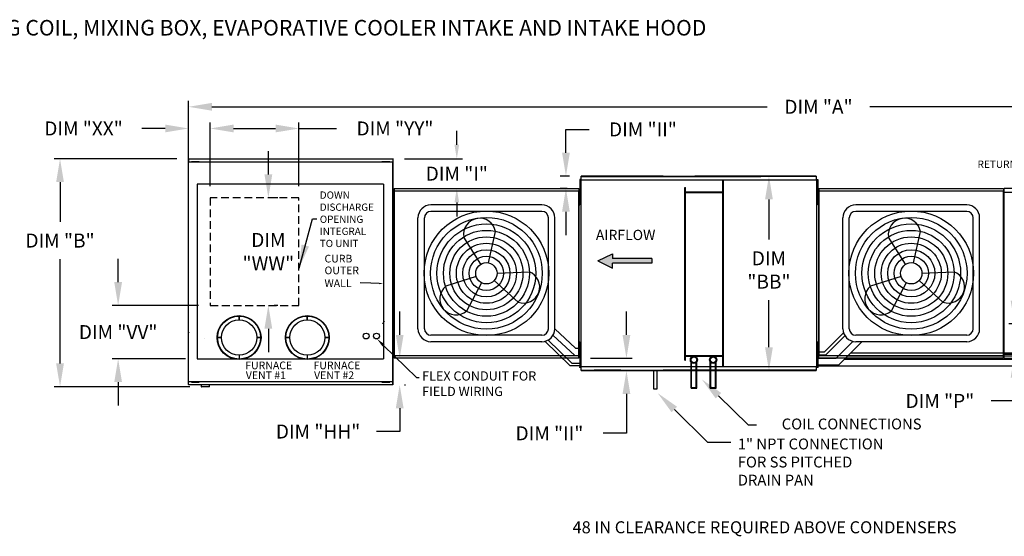
# Model space of a CAD drawing. Units: inches. Extents: x -1 to 321, y -219 to 0.
# Drawn here: x 66 to 193, y -66 to 0 of the extents above; entities that cross this region are included whole.
import ezdxf
from ezdxf import colors
from ezdxf.entities.mleader import LeaderData, LeaderLine
from ezdxf.math import Vec2, Vec3

# ---------------------------------------------------------------- set-up
doc = ezdxf.new("R2010")
doc.units = ezdxf.units.IN
doc.header["$LTSCALE"] = 4
doc.header["$MEASUREMENT"] = 0
doc.linetypes.add('HIDDEN', pattern=[0.375, 0.25, -0.125])
doc.styles.add('BOLD', font='ROMAND.SHX')
doc.dimstyles.new('MOD', dxfattribs={"dimscale": 1.5, "dimtxt": 1.2, "dimasz": 2, "dimexe": 0.5, "dimexo": 1, "dimgap": 1, "dimtad": 0, "dimtih": 1, "dimtoh": 1, "dimdec": 4, "dimlfac": 1.333333, "dimzin": 0, "dimdsep": 46, "dimtxsty": 'Standard', "dimcen": 0.09, "dimdle": 0.125, "dimadec": 0, "dimazin": 0, "dimtfac": 1, "dimtdec": 4, "dimtix": 1, "dimtofl": 0, "dimtmove": 0, "dimatfit": 3, "dimfxl": 1, "dimfrac": 2, "dimtolj": 1, "dimtzin": 0, "dimarcsym": 0})

# ---------------------------------------------------------------- blocks, each defined once
blk = doc.blocks.new('*D31')
at = {"color": 0, "lineweight": -2, "transparency": 16777216}
for p, q in [((90.93, -21.39), (90.93, -13.22)), ((102.34, -21.39), (102.34, -13.22)), ((93.93, -13.97), (99.34, -13.97)), ((102.34, -13.97), (107.18, -13.97))]:
    blk.add_line(p, q, dxfattribs=at)
at = {"color": 0, "transparency": 16777216}
for points in [[(93.93, -13.47), (93.93, -14.47), (90.93, -13.97)], [(99.34, -13.47), (99.34, -14.47), (102.34, -13.97)]]:
    blk.add_solid(points, dxfattribs=at)
at = {"layer": 'DEFPOINTS', "color": 0, "transparency": 16777216}
for p in [(102.34, -13.97), (90.93, -22.89), (102.34, -22.89)]:
    blk.add_point(p, dxfattribs=at)
at = {"color": 0, "transparency": 16777216, "insert": (114.68, -13.97), "char_height": 1.8, "attachment_point": 5}
blk.add_mtext('\\A1;DIM "YY"', dxfattribs=at)
blk = doc.blocks.new('*D30')
at = {"color": 0, "lineweight": -2, "transparency": 16777216}
for p, q in [((98.4, -19.89), (98.4, -16.89)), ((99.61, -22.89), (99.15, -22.89)), ((99.61, -36.73), (99.15, -36.73)), ((98.4, -39.73), (98.4, -42.73))]:
    blk.add_line(p, q, dxfattribs=at)
at = {"color": 0, "transparency": 16777216}
for points in [[(97.9, -19.89), (98.9, -19.89), (98.4, -22.89)], [(97.9, -39.73), (98.9, -39.73), (98.4, -36.73)]]:
    blk.add_solid(points, dxfattribs=at)
at = {"layer": 'DEFPOINTS', "color": 0, "transparency": 16777216}
for p in [(98.11, -22.89), (98.11, -36.73), (98.4, -36.73)]:
    blk.add_point(p, dxfattribs=at)
at = {"color": 0, "transparency": 16777216, "insert": (98.4, -29.81), "char_height": 1.8, "attachment_point": 5}
blk.add_mtext('\\A1;DIM\\P"WW"', dxfattribs=at)
blk = doc.blocks.new('*D9')
at = {"color": 0, "lineweight": -2, "transparency": 16777216}
for p, q in [((88.14, -20.11), (88.14, -10.43)), ((91.14, -11.18), (162.53, -11.18)), ((247.13, -11.18), (175.73, -11.18)), ((250.13, -20.17), (250.13, -10.43))]:
    blk.add_line(p, q, dxfattribs=at)
at = {"color": 0, "transparency": 16777216}
for points in [[(91.14, -10.68), (91.14, -11.68), (88.14, -11.18)], [(247.13, -10.68), (247.13, -11.68), (250.13, -11.18)]]:
    blk.add_solid(points, dxfattribs=at)
at = {"layer": 'DEFPOINTS', "color": 0, "transparency": 16777216}
for p in [(250.13, -11.18), (88.14, -21.61), (250.13, -21.67)]:
    blk.add_point(p, dxfattribs=at)
at = {"color": 0, "transparency": 16777216, "insert": (169.13, -11.18), "char_height": 1.8, "attachment_point": 5}
blk.add_mtext('\\A1;DIM "A"', dxfattribs=at)
blk = doc.blocks.new('*D13')
at = {"color": 0, "lineweight": -2, "transparency": 16777216}
for p, q in [((86.62, -17.87), (70.87, -17.87)), ((71.62, -20.87), (71.62, -25.99)), ((71.62, -44.19), (71.62, -30.79)), ((88.29, -47.19), (70.87, -47.19))]:
    blk.add_line(p, q, dxfattribs=at)
at = {"color": 0, "transparency": 16777216}
for points in [[(71.12, -20.87), (72.12, -20.87), (71.62, -17.87)], [(71.12, -44.19), (72.12, -44.19), (71.62, -47.19)]]:
    blk.add_solid(points, dxfattribs=at)
at = {"layer": 'DEFPOINTS', "color": 0, "transparency": 16777216}
for p in [(88.12, -17.87), (71.62, -47.19), (89.79, -47.19)]:
    blk.add_point(p, dxfattribs=at)
at = {"color": 0, "transparency": 16777216, "insert": (71.62, -28.39), "char_height": 1.8, "attachment_point": 5}
blk.add_mtext('\\A1;DIM "B"', dxfattribs=at)
blk = doc.blocks.new('*D29')
at = {"color": 0, "lineweight": -2, "transparency": 16777216}
for p, q in [((79.09, -33.73), (79.09, -30.73)), ((89.43, -36.73), (78.34, -36.73)), ((87.77, -43.59), (78.34, -43.59)), ((79.09, -46.59), (79.09, -49.59))]:
    blk.add_line(p, q, dxfattribs=at)
at = {"color": 0, "transparency": 16777216}
for points in [[(78.59, -33.73), (79.59, -33.73), (79.09, -36.73)], [(78.59, -46.59), (79.59, -46.59), (79.09, -43.59)]]:
    blk.add_solid(points, dxfattribs=at)
at = {"layer": 'DEFPOINTS', "color": 0, "transparency": 16777216}
for p in [(90.93, -36.73), (79.09, -43.59), (89.27, -43.59)]:
    blk.add_point(p, dxfattribs=at)
at = {"color": 0, "transparency": 16777216, "insert": (79.09, -40.16), "char_height": 1.8, "attachment_point": 5}
blk.add_mtext('\\A1;DIM "VV"', dxfattribs=at)
blk = doc.blocks.new('*D28')
at = {"color": 0, "lineweight": -2, "transparency": 16777216}
for p, q in [((88.14, -20.11), (88.14, -13.22)), ((90.93, -21.39), (90.93, -13.22)), ((85.14, -13.97), (82.14, -13.97)), ((93.93, -13.97), (96.93, -13.97))]:
    blk.add_line(p, q, dxfattribs=at)
at = {"color": 0, "transparency": 16777216}
for points in [[(85.14, -13.47), (85.14, -14.47), (88.14, -13.97)], [(93.93, -13.47), (93.93, -14.47), (90.93, -13.97)]]:
    blk.add_solid(points, dxfattribs=at)
at = {"layer": 'DEFPOINTS', "color": 0, "transparency": 16777216}
for p in [(90.93, -13.97), (88.14, -21.61), (90.93, -22.89)]:
    blk.add_point(p, dxfattribs=at)
at = {"color": 0, "transparency": 16777216, "insert": (74.64, -13.97), "char_height": 1.8, "attachment_point": 5}
blk.add_mtext('\\A1;DIM "XX"', dxfattribs=at)
blk = doc.blocks.new('*D1')
at = {"color": 0, "lineweight": -2, "transparency": 16777216}
for p, q in [((194.34, -36.11), (194.34, -33.11)), ((200.31, -39.11), (193.59, -39.11)), ((223.87, -43.02), (193.59, -43.02)), ((194.34, -46.02), (194.34, -49.02)), ((194.34, -49.02), (191.34, -49.02))]:
    blk.add_line(p, q, dxfattribs=at)
at = {"color": 0, "transparency": 16777216}
for points in [[(193.84, -36.11), (194.84, -36.11), (194.34, -39.11)], [(193.84, -46.02), (194.84, -46.02), (194.34, -43.02)]]:
    blk.add_solid(points, dxfattribs=at)
at = {"layer": 'DEFPOINTS', "color": 0, "transparency": 16777216}
for p in [(201.81, -39.11), (194.34, -43.02), (225.37, -43.02)]:
    blk.add_point(p, dxfattribs=at)
at = {"color": 0, "transparency": 16777216, "insert": (184.74, -49.02), "char_height": 1.8, "attachment_point": 5}
blk.add_mtext('\\A1;DIM "P"', dxfattribs=at)
blk = doc.blocks.new('*D8')
at = {"color": 0, "lineweight": -2, "transparency": 16777216}
for p, q in [((167.35, -20.09), (162.01, -20.09)), ((162.76, -23.09), (162.76, -28.27)), ((162.76, -42.11), (162.76, -36.07)), ((167.35, -45.11), (162.01, -45.11))]:
    blk.add_line(p, q, dxfattribs=at)
at = {"color": 0, "transparency": 16777216}
for points in [[(162.26, -23.09), (163.26, -23.09), (162.76, -20.09)], [(162.26, -42.11), (163.26, -42.11), (162.76, -45.11)]]:
    blk.add_solid(points, dxfattribs=at)
at = {"layer": 'DEFPOINTS', "color": 0, "transparency": 16777216}
for p in [(168.85, -20.09), (162.76, -45.11), (168.85, -45.11)]:
    blk.add_point(p, dxfattribs=at)
at = {"color": 0, "transparency": 16777216, "insert": (162.76, -32.17), "char_height": 1.8, "attachment_point": 5}
blk.add_mtext('\\A1;DIM\\P"BB"', dxfattribs=at)
blk = doc.blocks.new('*D40')
at = {"color": 0, "lineweight": -2, "transparency": 16777216}
for p, q in [((115.29, -40.52), (115.29, -37.52)), ((116.06, -43.52), (116.04, -43.52)), ((115.9, -46.95), (116.04, -46.95)), ((115.29, -49.95), (115.29, -52.95)), ((115.29, -52.95), (112.29, -52.95))]:
    blk.add_line(p, q, dxfattribs=at)
at = {"color": 0, "transparency": 16777216}
for points in [[(114.79, -40.52), (115.79, -40.52), (115.29, -43.52)], [(114.79, -49.95), (115.79, -49.95), (115.29, -46.95)]]:
    blk.add_solid(points, dxfattribs=at)
at = {"layer": 'DEFPOINTS', "color": 0, "transparency": 16777216}
for p in [(114.56, -43.52), (115.29, -43.52), (114.4, -46.95)]:
    blk.add_point(p, dxfattribs=at)
at = {"color": 0, "transparency": 16777216, "insert": (104.79, -52.95), "char_height": 1.8, "attachment_point": 5}
blk.add_mtext('\\A1;DIM "HH"', dxfattribs=at)
blk = doc.blocks.new('*D41')
at = {"color": 0, "lineweight": -2, "transparency": 16777216}
for p, q in [((122.63, -16.07), (122.63, -14.27)), ((115.89, -17.87), (123.38, -17.87)), ((116.06, -21.68), (123.38, -21.68)), ((122.63, -23.48), (122.63, -25.28))]:
    blk.add_line(p, q, dxfattribs=at)
at = {"color": 0, "transparency": 16777216}
for points in [[(122.33, -16.07), (122.93, -16.07), (122.63, -17.87)], [(122.33, -23.48), (122.93, -23.48), (122.63, -21.68)]]:
    blk.add_solid(points, dxfattribs=at)
at = {"layer": 'DEFPOINTS', "color": 0, "transparency": 16777216}
for p in [(114.39, -17.87), (114.56, -21.68), (122.63, -21.68)]:
    blk.add_point(p, dxfattribs=at)
at = {"color": 0, "transparency": 16777216, "insert": (122.63, -19.78), "char_height": 1.8, "attachment_point": 5}
blk.add_mtext('\\A1;DIM "I"', dxfattribs=at)
blk = doc.blocks.new('*D42')
at = {"color": 0, "lineweight": -2, "transparency": 16777216}
for p, q in [((136.66, -17.09), (136.66, -14.09)), ((136.66, -14.09), (139.66, -14.09)), ((137.14, -20.09), (135.91, -20.09)), ((136.81, -21.68), (135.91, -21.68)), ((136.66, -24.68), (136.66, -27.68))]:
    blk.add_line(p, q, dxfattribs=at)
at = {"color": 0, "transparency": 16777216}
for points in [[(136.16, -17.09), (137.16, -17.09), (136.66, -20.09)], [(136.16, -24.68), (137.16, -24.68), (136.66, -21.68)]]:
    blk.add_solid(points, dxfattribs=at)
at = {"layer": 'DEFPOINTS', "color": 0, "transparency": 16777216}
for p in [(138.64, -20.09), (136.66, -21.68), (138.31, -21.68)]:
    blk.add_point(p, dxfattribs=at)
at = {"color": 0, "transparency": 16777216, "insert": (146.56, -14.09), "char_height": 1.8, "attachment_point": 5}
blk.add_mtext('\\A1;DIM "II"', dxfattribs=at)
blk = doc.blocks.new('*D43')
at = {"color": 0, "lineweight": -2, "transparency": 16777216}
for p, q in [((144.44, -40.52), (144.44, -37.52)), ((139.81, -43.52), (145.19, -43.52)), ((140.14, -45.11), (145.19, -45.11)), ((144.44, -48.11), (144.44, -53.18)), ((144.44, -53.18), (141.44, -53.18))]:
    blk.add_line(p, q, dxfattribs=at)
at = {"color": 0, "transparency": 16777216}
for points in [[(143.94, -40.52), (144.94, -40.52), (144.44, -43.52)], [(143.94, -48.11), (144.94, -48.11), (144.44, -45.11)]]:
    blk.add_solid(points, dxfattribs=at)
at = {"layer": 'DEFPOINTS', "color": 0, "transparency": 16777216}
for p in [(138.31, -43.52), (144.44, -43.52), (138.64, -45.11)]:
    blk.add_point(p, dxfattribs=at)
at = {"color": 0, "transparency": 16777216, "insert": (134.54, -53.18), "char_height": 1.8, "attachment_point": 5}
blk.add_mtext('\\A1;DIM "II"', dxfattribs=at)

msp = doc.modelspace()

# ---------------------------------------------------------------- hatches: boundary and pattern name
at = {"linetype": 'Continuous'}
msp.add_hatch(color=7, dxfattribs=at).paths.add_polyline_path([(142.640536, -30.691143), (142.640536, -30.077549), (140.778057, -30.997939), (142.640536, -31.91833), (142.640536, -31.304736), (147.723613, -31.304736), (147.723613, -30.691143)])

# ---------------------------------------------------------------- linework, layer by layer
at = {"color": 7, "linetype": 'Continuous'}
for p, q in [((88.120324, -17.873791), (114.393878, -17.873791)), ((88.120324, -17.914687), (88.120324, -17.873791)), ((114.393878, -17.914687), (88.120324, -17.914687)), ((88.120324, -17.914687), (88.120324, -18.266053)), ((88.120324, -18.266053), (114.397221, -18.266053)), ((88.120324, -46.910894), (88.120324, -18.266053)), ((114.397221, -18.310855), (88.120324, -18.310855)), ((88.510199, -18.208985), (88.67904, -18.208985)), ((88.510199, -18.244442), (88.510199, -18.208985)), ((88.510199, -18.244442), (88.67904, -18.244442)), ((88.67904, -18.208985), (89.354404, -18.208985)), ((88.67904, -18.244442), (88.67904, -18.208985)), ((88.67904, -18.244442), (89.354404, -18.244442)), ((88.847881, -18.266053), (88.847881, -18.244442)), ((89.197916, -18.266053), (89.197916, -18.244442)), ((89.354404, -18.208985), (89.523245, -18.208985)), ((89.354404, -18.244442), (89.354404, -18.208985)), ((89.354404, -18.244442), (89.523245, -18.244442)), ((89.523245, -18.244442), (89.523245, -18.208985)), ((112.997578, -18.208985), (113.166419, -18.208985)), ((112.997578, -18.244442), (112.997578, -18.208985)), ((112.997578, -18.244442), (113.166419, -18.244442)), ((113.166419, -18.208985), (113.841783, -18.208985)), ((113.166419, -18.244442), (113.166419, -18.208985)), ((113.166419, -18.244442), (113.841783, -18.244442)), ((113.33526, -18.266053), (113.33526, -18.244442)), ((113.685295, -18.266053), (113.685295, -18.244442)), ((113.841783, -18.244442), (113.841783, -18.208985)), ((113.841783, -18.208985), (114.010624, -18.208985)), ((113.841783, -18.244442), (114.010624, -18.244442)), ((114.010624, -18.244442), (114.010624, -18.208985)), ((114.393878, -17.832894), (114.393878, -17.873791)), ((114.393878, -17.873791), (114.393878, -18.225156)), ((114.396552, -18.249229), (114.396552, -18.225156)), ((114.396552, -18.269958), (114.396552, -18.249229)), ((114.396552, -18.249229), (114.397221, -18.249229)), ((114.397221, -46.951791), (114.397221, -18.249229)), ((114.442023, -18.249229), (114.397221, -18.249229)), ((114.442023, -46.951791), (114.442023, -18.249229)), ((149.179333, -20.088847), (138.638506, -20.088847)), ((149.179333, -20.088847), (138.638506, -20.088847)), ((149.179333, -20.088847), (138.638506, -20.088847)), ((138.638506, -20.088847), (149.179333, -20.088847)), ((138.638506, -20.140258), (138.638506, -20.088847)), ((138.638506, -20.129903), (149.179333, -20.129903)), ((138.638506, -20.58196), (138.638506, -20.140258)), ((140.30385, -20.088847), (143.733206, -20.088847)), ((143.733206, -20.129903), (140.30385, -20.129903)), ((161.737674, -20.088847), (153.23665, -20.088847)), ((153.23665, -20.088847), (168.849146, -20.088847)), ((153.23665, -20.088847), (168.849146, -20.088847)), ((168.849146, -20.088847), (153.23665, -20.088847)), ((168.849146, -20.088847), (153.23665, -20.088847)), ((153.23665, -20.129903), (161.737674, -20.129903)), ((168.849146, -20.129903), (153.23665, -20.129903)), ((168.849146, -20.088847), (168.849146, -20.140258)), ((168.849146, -20.140258), (168.849146, -20.58196)), ((138.452562, -20.530964), (138.452562, -20.866603)), ((138.523046, -20.530964), (138.452562, -20.530964)), ((138.523046, -20.866603), (138.452562, -20.866603)), ((138.452562, -20.866603), (138.452562, -22.209156)), ((138.523046, -20.530964), (138.523046, -20.866603)), ((138.523046, -20.866603), (138.523046, -22.209156)), ((138.577983, -21.202241), (138.523046, -21.202241)), ((138.577983, -20.612221), (138.577983, -44.588799)), ((138.634303, -20.612221), (138.577983, -20.612221)), ((138.635143, -20.612221), (138.634303, -20.612221)), ((138.635143, -20.58196), (149.179333, -20.58196)), ((138.635143, -20.58196), (138.635143, -20.612221)), ((138.635143, -20.63828), (138.635143, -20.612221)), ((149.179333, -20.58196), (168.852509, -20.58196)), ((156.836227, -44.529395), (156.836227, -20.58196)), ((156.911987, -44.529395), (156.911987, -20.58196)), ((168.852509, -20.612221), (168.852509, -20.58196)), ((168.852509, -20.63828), (168.852509, -20.612221)), ((168.853349, -20.612221), (168.852509, -20.612221)), ((168.909669, -20.612221), (168.853349, -20.612221)), ((168.909669, -44.588799), (168.909669, -20.612221)), ((168.909669, -21.454785), (168.909669, -21.190971)), ((168.909669, -21.202241), (168.964606, -21.202241)), ((168.909669, -22.510042), (168.909669, -21.454785)), ((168.964606, -20.530964), (168.964606, -20.866603)), ((168.964606, -20.530964), (169.03509, -20.530964)), ((168.964606, -20.866603), (169.03509, -20.866603)), ((168.964606, -20.866603), (168.964606, -22.209156)), ((169.03509, -20.530964), (169.03509, -20.866603)), ((169.03509, -20.866603), (169.03509, -22.209156)), ((114.506458, -21.928697), (114.435974, -21.928697)), ((114.435974, -21.928697), (114.435974, -22.264335)), ((114.506458, -22.264335), (114.435974, -22.264335)), ((114.435974, -22.264335), (114.435974, -23.606888)), ((114.442023, -22.009953), (114.442023, -43.191066)), ((114.506458, -21.928697), (114.506458, -22.264335)), ((114.506458, -22.264335), (114.506458, -23.606888)), ((114.561395, -22.599973), (114.506458, -22.599973)), ((114.560494, -22.009953), (114.525143, -22.009953)), ((114.560494, -22.009953), (114.560494, -43.191066)), ((114.560494, -22.009953), (114.561022, -22.009953)), ((114.561022, -21.990959), (138.308519, -21.990959)), ((114.561022, -21.990959), (114.561022, -22.009953)), ((114.561022, -22.02631), (114.561022, -22.009953)), ((138.308519, -22.02631), (114.561022, -22.02631)), ((114.563133, -21.68144), (138.306409, -21.68144)), ((114.563133, -21.713711), (114.563133, -21.68144)), ((138.306409, -21.713711), (114.563133, -21.713711)), ((114.563133, -21.713711), (114.563133, -21.990959)), ((138.306409, -21.68144), (138.306409, -21.713711)), ((138.306409, -21.713711), (138.306409, -21.990959)), ((138.308519, -22.009953), (138.308519, -21.990959)), ((138.308519, -22.009953), (138.309047, -22.009953)), ((138.308519, -22.02631), (138.308519, -22.009953)), ((138.309047, -43.191066), (138.309047, -22.009953)), ((138.344398, -22.009953), (138.309047, -22.009953)), ((138.344398, -43.191066), (138.344398, -22.009953)), ((138.378166, -22.718599), (138.344398, -22.718599)), ((138.378166, -22.190971), (138.433567, -22.190971)), ((138.378166, -22.454785), (138.378166, -22.190971)), ((138.378166, -23.510042), (138.378166, -22.454785)), ((138.378166, -22.454785), (138.433567, -22.454785)), ((138.433567, -22.454785), (138.433567, -22.190971)), ((138.433567, -23.510042), (138.433567, -22.454785)), ((138.452562, -22.209156), (138.452562, -22.544794)), ((138.523046, -22.209156), (138.452562, -22.209156)), ((138.523046, -22.544794), (138.452562, -22.544794)), ((138.523046, -21.873517), (138.577983, -21.873517)), ((138.523046, -22.209156), (138.523046, -22.544794)), ((151.938244, -43.791303), (151.938244, -21.543986)), ((151.938244, -21.543986), (152.014005, -21.543986)), ((152.014005, -43.791303), (152.014005, -21.543986)), ((156.836227, -22.175321), (152.014005, -22.175321)), ((156.836227, -22.251082), (152.014005, -22.251082)), ((168.964606, -21.873517), (168.909669, -21.873517)), ((168.909669, -22.773856), (168.909669, -22.510042)), ((168.964606, -22.209156), (168.964606, -22.544794)), ((168.964606, -22.209156), (169.03509, -22.209156)), ((168.964606, -22.544794), (169.03509, -22.544794)), ((169.083553, -22.190971), (169.028152, -22.190971)), ((169.028152, -22.454785), (169.028152, -22.190971)), ((169.083553, -22.454785), (169.028152, -22.454785)), ((169.028152, -23.510042), (169.028152, -22.454785)), ((169.03509, -22.209156), (169.03509, -22.544794)), ((169.083553, -22.454785), (169.083553, -22.190971)), ((169.083553, -23.510042), (169.083553, -22.454785)), ((169.083553, -22.718599), (169.117321, -22.718599)), ((169.183101, -22.009953), (169.147749, -22.009953)), ((169.183101, -22.009953), (169.183101, -43.191066)), ((169.183101, -22.009953), (169.183628, -22.009953)), ((169.183628, -21.990959), (192.931126, -21.990959)), ((169.183628, -21.990959), (169.183628, -22.009953)), ((169.183628, -22.02631), (169.183628, -22.009953)), ((192.931126, -22.02631), (169.183628, -22.02631)), ((169.185739, -21.68144), (192.929015, -21.68144)), ((169.185739, -21.713711), (169.185739, -21.68144)), ((192.929015, -21.713711), (169.185739, -21.713711)), ((169.185739, -21.713711), (169.185739, -21.990959)), ((192.929015, -21.68144), (192.929015, -21.713711)), ((192.929015, -21.713711), (192.929015, -21.990959)), ((192.931126, -22.009953), (192.931126, -21.990959)), ((192.931126, -22.02631), (192.931126, -22.009953)), ((192.931126, -22.009953), (192.931653, -22.009953)), ((192.931653, -43.191066), (192.931653, -22.009953)), ((192.967004, -22.009953), (192.931653, -22.009953)), ((192.958507, -22.179086), (192.958507, -43.023175)), ((193.011924, -22.179086), (192.958507, -22.179086)), ((192.967004, -43.191066), (192.967004, -22.009953)), ((193.011924, -22.179086), (193.012722, -22.179086)), ((193.012722, -22.150384), (225.313817, -22.150384)), ((193.012722, -22.150384), (193.012722, -22.179086)), ((193.012722, -22.203801), (193.012722, -22.179086)), ((225.313817, -21.682682), (193.015911, -21.682682)), ((193.015911, -22.150384), (193.015911, -21.731444)), ((114.506458, -23.606888), (114.435974, -23.606888)), ((114.435974, -23.606888), (114.435974, -23.942526)), ((114.506458, -23.942526), (114.435974, -23.942526)), ((114.506458, -23.27125), (114.561395, -23.27125)), ((114.506458, -23.606888), (114.506458, -23.942526)), ((138.344398, -23.246227), (138.378166, -23.246227)), ((138.378166, -23.773856), (138.378166, -23.510042)), ((138.378166, -23.510042), (138.433567, -23.510042)), ((138.378166, -23.773856), (138.433567, -23.773856)), ((138.433567, -23.773856), (138.433567, -23.510042)), ((169.028152, -23.773856), (169.028152, -23.510042)), ((169.083553, -23.510042), (169.028152, -23.510042)), ((169.083553, -23.773856), (169.028152, -23.773856)), ((169.117321, -23.246227), (169.083553, -23.246227)), ((169.083553, -23.773856), (169.083553, -23.510042)), ((94.639788, -38.099708), (94.639788, -38.594555)), ((94.639788, -38.594555), (94.639788, -38.099708)), ((103.413247, -38.594555), (103.413247, -38.099708)), ((103.413247, -38.099708), (103.413247, -38.594555)), ((88.031502, -39.784205), (88.076304, -39.784205)), ((88.076972, -39.784205), (88.076304, -39.784205)), ((88.076972, -39.763476), (88.076972, -39.784205)), ((88.076972, -39.784205), (88.076972, -39.808278)), ((88.202594, -40.20054), (88.202594, -40.159643)), ((90.215884, -41.018167), (90.215884, -41.018167)), ((91.875334, -40.864162), (92.370181, -40.864162)), ((92.370181, -40.864162), (91.875334, -40.864162)), ((97.404243, -40.864162), (96.909396, -40.864162)), ((96.909396, -40.864162), (97.404243, -40.864162)), ((101.14364, -40.864162), (100.648793, -40.864162)), ((100.648793, -40.864162), (101.14364, -40.864162)), ((105.682855, -40.864162), (106.177702, -40.864162)), ((106.177702, -40.864162), (105.682855, -40.864162)), ((114.506458, -41.258493), (114.435974, -41.258493)), ((114.435974, -41.258493), (114.435974, -41.594132)), ((114.506458, -41.594132), (114.435974, -41.594132)), ((114.435974, -41.594132), (114.435974, -42.936685)), ((114.506458, -41.594132), (114.506458, -42.936685)), ((138.378166, -41.428405), (138.433567, -41.428405)), ((138.378166, -41.69222), (138.378166, -41.428405)), ((138.378166, -41.69222), (138.433567, -41.69222)), ((138.378166, -42.747476), (138.378166, -41.69222)), ((138.433567, -41.69222), (138.433567, -41.428405)), ((138.433567, -42.747476), (138.433567, -41.69222)), ((169.083553, -41.428405), (169.028152, -41.428405)), ((169.028152, -41.69222), (169.028152, -41.428405)), ((169.083553, -41.69222), (169.028152, -41.69222)), ((169.028152, -42.747476), (169.028152, -41.69222)), ((169.083553, -41.69222), (169.083553, -41.428405)), ((169.083553, -42.747476), (169.083553, -41.69222)), ((101.083476, -42.524065), (101.083476, -42.524065)), ((114.506458, -42.936685), (114.435974, -42.936685)), ((114.435974, -42.936685), (114.435974, -43.272323)), ((114.561395, -41.92977), (114.506458, -41.92977)), ((114.506458, -42.601047), (114.561395, -42.601047)), ((114.506458, -42.936685), (114.506458, -43.272323)), ((138.378166, -41.956034), (138.344398, -41.956034)), ((138.344398, -42.483662), (138.378166, -42.483662)), ((138.378166, -43.01129), (138.378166, -42.747476)), ((138.378166, -42.747476), (138.433567, -42.747476)), ((138.378166, -43.01129), (138.433567, -43.01129)), ((138.433567, -43.01129), (138.433567, -42.747476)), ((138.523046, -42.656226), (138.452562, -42.656226)), ((138.452562, -42.656226), (138.452562, -42.991864)), ((138.452562, -42.991864), (138.452562, -44.334417)), ((138.523046, -42.991864), (138.452562, -42.991864)), ((138.523046, -42.991864), (138.523046, -44.334417)), ((168.909669, -42.69222), (168.909669, -42.428405)), ((168.909669, -43.747476), (168.909669, -42.69222)), ((168.964606, -42.656226), (169.03509, -42.656226)), ((168.964606, -42.991864), (169.03509, -42.991864)), ((169.028152, -43.01129), (169.028152, -42.747476)), ((169.083553, -42.747476), (169.028152, -42.747476)), ((169.083553, -43.01129), (169.028152, -43.01129)), ((169.03509, -42.656226), (169.03509, -42.991864)), ((169.03509, -42.991864), (169.03509, -44.334417)), ((169.083553, -41.956034), (169.117321, -41.956034)), ((169.117321, -42.483662), (169.083553, -42.483662)), ((169.083553, -43.01129), (169.083553, -42.747476)), ((192.958507, -43.023175), (193.011924, -43.023175)), ((193.011924, -43.023175), (193.012722, -43.023175)), ((193.012722, -42.99846), (193.012722, -43.023175)), ((193.012722, -43.023175), (193.012722, -43.051877)), ((94.639788, -43.13377), (94.639788, -43.628616)), ((103.413247, -43.13377), (103.413247, -43.628616)), ((114.506458, -43.272323), (114.435974, -43.272323)), ((114.525143, -43.191066), (114.560494, -43.191066)), ((114.561022, -43.191066), (114.560494, -43.191066)), ((114.561022, -43.17471), (138.308519, -43.17471)), ((114.561022, -43.17471), (114.561022, -43.191066)), ((114.561022, -43.191066), (114.561022, -43.210061)), ((138.308519, -43.210061), (114.561022, -43.210061)), ((114.563133, -43.487309), (114.563133, -43.210061)), ((114.563133, -43.487309), (138.306409, -43.487309)), ((114.563133, -43.519579), (114.563133, -43.487309)), ((138.306409, -43.519579), (114.563133, -43.519579)), ((138.306409, -43.487309), (138.306409, -43.210061)), ((138.306409, -43.487309), (138.306409, -43.519579)), ((138.308519, -43.17471), (138.308519, -43.191066)), ((138.308519, -43.210061), (138.308519, -43.191066)), ((138.308519, -43.191066), (138.309047, -43.191066)), ((138.309047, -43.191066), (138.344398, -43.191066)), ((138.577983, -43.327502), (138.523046, -43.327502)), ((138.523046, -43.998779), (138.577983, -43.998779)), ((151.938244, -43.791303), (152.014005, -43.791303)), ((152.014005, -43.190963), (156.836227, -43.190963)), ((152.014005, -43.266724), (156.836227, -43.266724)), ((152.749648, -47.358549), (152.749648, -44.01555)), ((152.825409, -47.282789), (152.825409, -44.094382)), ((153.418339, -47.282789), (153.418339, -44.094382)), ((153.494099, -47.358549), (153.494099, -44.01555)), ((155.22168, -47.358549), (155.22168, -44.01555)), ((155.29744, -47.282789), (155.29744, -44.094382)), ((155.89037, -47.282789), (155.89037, -44.094382)), ((155.966131, -47.358549), (155.966131, -44.01555)), ((168.909669, -43.327502), (168.964606, -43.327502)), ((168.909669, -44.01129), (168.909669, -43.747476)), ((168.964606, -43.998779), (168.909669, -43.998779)), ((169.147749, -43.191066), (169.183101, -43.191066)), ((169.183628, -43.191066), (169.183101, -43.191066)), ((169.183628, -43.17471), (192.931126, -43.17471)), ((169.183628, -43.17471), (169.183628, -43.191066)), ((169.183628, -43.191066), (169.183628, -43.210061)), ((192.931126, -43.210061), (169.183628, -43.210061)), ((169.185739, -43.487309), (169.185739, -43.210061)), ((169.185739, -43.487309), (192.929015, -43.487309)), ((169.185739, -43.519579), (169.185739, -43.487309)), ((192.929015, -43.519579), (169.185739, -43.519579)), ((192.929015, -43.487309), (192.929015, -43.210061)), ((192.929015, -43.487309), (192.929015, -43.519579)), ((192.931126, -43.17471), (192.931126, -43.191066)), ((192.931126, -43.191066), (192.931653, -43.191066)), ((192.931126, -43.210061), (192.931126, -43.191066)), ((192.931653, -43.191066), (192.967004, -43.191066)), ((225.313817, -43.051877), (193.012722, -43.051877)), ((193.015911, -43.470817), (193.015911, -43.051877)), ((193.015911, -43.519579), (193.015911, -43.470817)), ((193.015911, -43.519579), (225.313817, -43.519579)), ((138.452562, -44.334417), (138.452562, -44.670055)), ((138.523046, -44.334417), (138.452562, -44.334417)), ((138.523046, -44.670055), (138.452562, -44.670055)), ((138.523046, -44.334417), (138.523046, -44.670055)), ((138.577983, -44.588799), (138.634303, -44.588799)), ((138.635143, -44.588799), (138.634303, -44.588799)), ((138.635143, -44.56274), (138.635143, -44.588799)), ((138.635143, -44.588799), (138.635143, -44.61906)), ((149.179333, -44.61906), (138.635143, -44.61906)), ((138.638506, -45.060761), (138.638506, -44.61906)), ((138.638506, -45.112173), (138.638506, -45.060761)), ((138.638506, -45.071117), (149.179333, -45.071117)), ((149.179333, -45.112173), (138.638506, -45.112173)), ((149.179333, -45.112173), (138.638506, -45.112173)), ((138.638506, -45.112173), (149.179333, -45.112173)), ((143.733206, -45.071117), (140.30385, -45.071117)), ((140.30385, -45.112173), (143.733206, -45.112173)), ((168.852509, -44.61906), (149.179333, -44.61906)), ((168.849146, -45.071117), (149.179333, -45.071117)), ((153.23665, -45.071117), (161.737674, -45.071117)), ((161.737674, -45.112173), (153.23665, -45.112173)), ((153.23665, -45.112173), (168.849146, -45.112173)), ((153.23665, -45.112173), (168.849146, -45.112173)), ((168.849146, -45.112173), (153.23665, -45.112173)), ((168.849146, -44.61906), (168.849146, -45.060761)), ((168.849146, -45.060761), (168.849146, -45.112173)), ((168.852509, -44.56274), (168.852509, -44.588799)), ((168.852509, -44.61906), (168.852509, -44.588799)), ((168.853349, -44.588799), (168.852509, -44.588799)), ((168.853349, -44.588799), (168.909669, -44.588799)), ((168.964606, -44.334417), (168.964606, -44.670055)), ((168.964606, -44.334417), (169.03509, -44.334417)), ((168.964606, -44.670055), (169.03509, -44.670055)), ((169.03509, -44.334417), (169.03509, -44.670055)), ((88.120324, -46.514726), (114.397221, -46.514726)), ((114.397221, -46.559528), (88.120324, -46.559528)), ((88.510199, -46.58114), (88.67904, -46.58114)), ((88.510199, -46.616596), (88.67904, -46.616596)), ((88.592469, -46.58114), (88.592469, -46.616596)), ((88.67904, -46.58114), (89.354404, -46.58114)), ((88.67904, -46.58114), (88.67904, -46.616596)), ((88.67904, -46.616596), (89.354404, -46.616596)), ((88.930152, -46.559528), (88.930152, -46.58114)), ((89.197916, -46.559528), (89.197916, -46.58114)), ((89.354404, -46.58114), (89.354404, -46.616596)), ((89.354404, -46.58114), (89.523245, -46.58114)), ((89.354404, -46.616596), (89.523245, -46.616596)), ((89.523245, -46.58114), (89.523245, -46.616596)), ((112.997578, -46.58114), (112.997578, -46.616596)), ((112.997578, -46.58114), (113.166419, -46.58114)), ((112.997578, -46.616596), (113.166419, -46.616596)), ((113.166419, -46.58114), (113.166419, -46.616596)), ((113.166419, -46.58114), (113.841783, -46.58114)), ((113.166419, -46.616596), (113.841783, -46.616596)), ((113.33526, -46.559528), (113.33526, -46.58114)), ((113.685295, -46.559528), (113.685295, -46.58114)), ((113.841783, -46.58114), (113.841783, -46.616596)), ((113.841783, -46.58114), (114.010624, -46.58114)), ((113.841783, -46.616596), (114.010624, -46.616596)), ((114.010624, -46.58114), (114.010624, -46.616596)), ((88.120324, -46.910894), (93.278528, -46.910894)), ((88.120324, -46.910894), (88.120324, -46.951791)), ((98.627975, -46.951791), (88.120324, -46.951791)), ((89.111476, -46.910894), (114.397221, -46.910894)), ((114.397221, -46.951791), (89.111476, -46.951791)), ((89.771631, -46.951791), (89.771631, -47.170613)), ((89.771631, -47.170613), (90.851551, -47.170613)), ((90.830688, -47.191476), (89.792494, -47.191476)), ((90.851551, -47.170613), (90.851551, -46.951791)), ((93.278528, -46.910894), (98.627975, -46.910894)), ((152.749648, -47.358549), (153.494099, -47.358549)), ((152.825409, -47.282789), (153.418339, -47.282789)), ((155.22168, -47.358549), (155.966131, -47.358549)), ((155.29744, -47.282789), (155.89037, -47.282789))]:
    msp.add_line(p, q, dxfattribs=at)
at = {"color": 7}
for p, q in [((149.179333, -20.088847), (153.23665, -20.088847)), ((149.179333, -20.129903), (153.23665, -20.129903)), ((113.206487, -21.126316), (89.267267, -21.126316)), ((89.267267, -21.126316), (89.267267, -43.590379)), ((113.206487, -21.126316), (113.206487, -43.590379)), ((114.525143, -22.009953), (114.525143, -43.191066)), ((169.147749, -22.009953), (169.147749, -43.191066)), ((133.568429, -23.806851), (119.301112, -23.806851)), ((188.191035, -23.806851), (173.923718, -23.806851)), ((133.568429, -24.636851), (119.301112, -24.636851)), ((188.191035, -24.636851), (173.923718, -24.636851)), ((117.641112, -39.734168), (117.641112, -25.466851)), ((118.471112, -39.734168), (118.471112, -25.466851)), ((134.398429, -39.734168), (134.398429, -25.466851)), ((135.228429, -39.734168), (135.228429, -25.466851)), ((172.263718, -39.734168), (172.263718, -25.466851)), ((173.093718, -39.734168), (173.093718, -25.466851)), ((189.021035, -39.734168), (189.021035, -25.466851)), ((189.851035, -39.734168), (189.851035, -25.466851)), ((126.726529, -31.260552), (127.603535, -27.232731)), ((181.349135, -31.260552), (182.226141, -27.232731)), ((125.706438, -31.438554), (123.51712, -27.945795)), ((180.329044, -31.438554), (178.139726, -27.945795)), ((140.778057, -30.997939), (142.640536, -30.077549)), ((142.640536, -30.077549), (142.640536, -30.691143)), ((140.778057, -30.997939), (142.640536, -31.91833)), ((147.723613, -30.691143), (142.640536, -30.691143)), ((147.723613, -31.304736), (142.640536, -31.304736)), ((142.640536, -31.91833), (142.640536, -31.304736)), ((147.723613, -30.691143), (147.723613, -31.304736)), ((127.806124, -32.60051), (131.924697, -32.401107)), ((182.42873, -32.60051), (186.547303, -32.401107)), ((125.128454, -33.017818), (121.201756, -34.272219)), ((125.792654, -33.812242), (123.862495, -37.454627)), ((127.449329, -33.523159), (130.499021, -36.296579)), ((179.75106, -33.017818), (175.824362, -34.272219)), ((180.41526, -33.812242), (178.485101, -37.454627)), ((182.071935, -33.523159), (185.121627, -36.296579)), ((113.129837, -39.108141), (113.328545, -38.731903)), ((113.129837, -39.108141), (113.328545, -38.731903)), ((137.900118, -42.210224), (135.228429, -39.734168)), ((169.921468, -42.689385), (172.349616, -40.261237)), ((114.506458, -41.258493), (114.506458, -41.594132)), ((133.568429, -40.564168), (119.301112, -40.564168)), ((133.568429, -41.394168), (119.301112, -41.394168)), ((137.210817, -44.510596), (133.94971, -41.349787)), ((137.430551, -44.140846), (134.322419, -41.167903)), ((137.800136, -43.174964), (134.974919, -40.535842)), ((170.087399, -43.104385), (172.525994, -40.629694)), ((171.382663, -43.526514), (173.556204, -41.352974)), ((171.726461, -44.356514), (174.688807, -41.394168)), ((188.191035, -40.564168), (173.923718, -40.564168)), ((188.191035, -41.394168), (173.923718, -41.394168)), ((137.900118, -42.210224), (138.577983, -42.210224)), ((138.523046, -42.656226), (138.523046, -42.991864)), ((168.909669, -42.689385), (169.921468, -42.689385)), ((168.964606, -42.656226), (168.964606, -42.991864)), ((168.964606, -42.991864), (168.964606, -44.334417)), ((173.26535, -42.817625), (197.692493, -42.817625)), ((89.267267, -43.590379), (113.206487, -43.590379)), ((137.430551, -44.140846), (138.577983, -44.140846)), ((137.800136, -43.174964), (138.577983, -43.174964)), ((168.909669, -43.104385), (170.087399, -43.104385)), ((168.909669, -43.526514), (171.382663, -43.526514)), ((172.428221, -43.654755), (199.153689, -43.654755)), ((172.85035, -43.232625), (197.858425, -43.232625)), ((138.577983, -44.510596), (137.210817, -44.510596)), ((147.92319, -45.063983), (147.92319, -47.441701)), ((148.388144, -47.441701), (148.388144, -45.063983)), ((149.179333, -45.112173), (153.23665, -45.112173)), ((153.417195, -47.358549), (153.417195, -45.112173)), ((168.909669, -44.356514), (171.726461, -44.356514)), ((168.909669, -44.484755), (199.497486, -44.484755)), ((147.92319, -47.441701), (148.388144, -47.441701)), ((156.275771, -48.348535), (160.106246, -52.10773)), ((150.597873, -50.116233), (154.862581, -54.311054)), ((160.106246, -52.10773), (161.154947, -52.106876)), ((154.862581, -54.311054), (157.862581, -54.311054))]:
    msp.add_line(p, q, dxfattribs=at)
at = {"color": 7, "linetype": 'HIDDEN'}
for p, q in [((102.336781, -22.886576), (90.933648, -22.886576)), ((90.933648, -22.886576), (90.933648, -36.733893)), ((102.336781, -36.733893), (102.336781, -22.886576)), ((90.933648, -36.733893), (102.336781, -36.733893))]:
    msp.add_line(p, q, dxfattribs=at)
at = {"color": 7}
msp.add_lwpolyline([(112.661072, -33.889749), (111.586417, -33.853107), (110.223123, -33.83906)], dxfattribs=at)
for centre, radius in [((126.434771, -32.60051), 8.011353), ((181.057377, -32.60051), 8.011353), ((126.434771, -32.60051), 7.181353), ((126.434771, -32.60051), 6.351353), ((181.057377, -32.60051), 7.181353), ((181.057377, -32.60051), 6.351353), ((126.434771, -32.60051), 5.521353), ((181.057377, -32.60051), 5.521353), ((126.434771, -32.60051), 4.691353), ((126.434771, -32.60051), 3.861353), ((181.057377, -32.60051), 4.691353), ((181.057377, -32.60051), 3.861353), ((126.434771, -32.60051), 3.031353), ((181.057377, -32.60051), 3.031353), ((126.434771, -32.60051), 2.201353), ((126.434771, -32.60051), 1.371353), ((181.057377, -32.60051), 2.201353), ((181.057377, -32.60051), 1.371353), ((110.969711, -40.671842), 0.376133), ((110.969711, -40.671842), 0.376133), ((112.303191, -40.671842), 0.376133), ((112.303191, -40.671842), 0.376133)]:
    msp.add_circle(centre, radius, dxfattribs=at)
at = {"color": 7, "linetype": 'Continuous'}
for centre, radius in [((94.639788, -40.864162), 2.822653), ((94.639788, -40.864162), 2.764454), ((94.639788, -40.864162), 2.269608), ((103.413247, -40.864162), 2.822653), ((103.413247, -40.864162), 2.764454), ((103.413247, -40.864162), 2.269608), ((153.121874, -43.733649), 0.466926), ((153.121874, -43.733649), 0.372225), ((155.593905, -43.733649), 0.466926), ((155.593905, -43.733649), 0.372225)]:
    msp.add_circle(centre, radius, dxfattribs=at)
at = {"color": 7}
for centre, radius, start, end in [((119.301112, -25.466851), 1.66, 90, 180), ((133.568429, -25.466851), 1.66, 0, 90), ((173.923718, -25.466851), 1.66, 90, 180), ((188.191035, -25.466851), 1.66, 0, 90), ((119.301112, -25.466851), 0.83, 90, 180), ((133.568429, -25.466851), 0.83, 0, 90), ((173.923718, -25.466851), 0.83, 90, 180), ((188.191035, -25.466851), 0.83, 0, 90), ((125.560327, -27.589263), 2.074081, 9.89823446, 189.89823446), ((180.182933, -27.589263), 2.074081, 9.89823446, 189.89823446), ((131.211859, -34.348843), 2.074081, 249.89823446, 69.89823446), ((185.834465, -34.348843), 2.074081, 249.89823446, 69.89823446), ((122.532126, -35.863423), 2.074081, 129.89823446, 309.89823446), ((177.154732, -35.863423), 2.074081, 129.89823446, 309.89823446), ((119.301112, -39.734168), 1.66, 180, 270), ((119.301112, -39.734168), 0.83, 180, 270), ((133.568429, -39.734168), 1.66, 270, 0), ((133.568429, -39.734168), 0.83, 270, 0), ((173.923718, -39.734168), 1.66, 180, 270), ((173.923718, -39.734168), 0.83, 180, 270), ((188.191035, -39.734168), 0.83, 270, 0), ((188.191035, -39.734168), 1.66, 270, 0)]:
    msp.add_arc(centre, radius, start, end, dxfattribs=at)
at = {"color": 7, "linetype": 'Continuous'}
for centre, start, end in [((89.792494, -47.170613), 180, 270), ((90.830688, -47.170613), 270, 0)]:
    msp.add_arc(centre, 0.020863, start, end, dxfattribs=at)
at = {"color": 7}
for p in [(114.431478, -43.272323), (138.448066, -44.670055), (169.039586, -44.670055)]:
    msp.add_point(p, dxfattribs=at)
for points in [[(112.63717, -33.825026), (112.627121, -34.006966), (113.186704, -33.888426)], [(156.626391, -47.992073), (155.92515, -48.704997), (154.136998, -46.244811)], [(150.948493, -49.759771), (150.247252, -50.472695), (148.4591, -48.012509)]]:
    msp.add_solid(points, dxfattribs=at)

# ---------------------------------------------------------------- texts
at = {"color": 7, "style": 'BOLD'}
msp.add_text('%% MODULAR OUTDOOR IBT HEATER WITH COOLING COIL, MIXING BOX, EVAPORATIVE COOLER INTAKE AND INTAKE HOOD', height=2, dxfattribs=at).set_placement((-1.578208, -2.011035))
at = {"color": 7}
msp.add_text('RETURN DAMPER', height=0.9483075, dxfattribs=at).set_placement((189.578545, -19.04159))
at = {"color": 7, "linetype": 'Continuous'}
for s, height, p in [('AIRFLOW', 1.3190709, (140.509856, -28.322937)), ('CURB ', 0.9895633, (105.622027, -31.2066)), ('OUTER', 0.9895633, (105.622027, -32.721479)), ('WALL', 0.9895633, (105.622027, -34.370751)), ('FURNACE', 0.9895633, (95.433453, -44.937467)), ('FURNACE', 0.9895633, (104.206912, -44.937467)), ('VENT #1', 0.9895633, (95.504045, -46.205393)), ('VENT #2', 0.9895633, (104.277504, -46.205393)), ('FLEX CONDUIT FOR ', 1.1900628, (118.169628, -46.400613)), ('FLEX CONDUIT FOR ', 1.1900628, (118.169628, -46.400613)), ('FIELD WIRING', 1.1900628, (118.169628, -48.384051)), ('FIELD WIRING', 1.1900628, (118.169628, -48.384051)), ('48 IN CLEARANCE REQUIRED ABOVE CONDENSERS', 1.546875, (137.508642, -66.043078))]:
    msp.add_text(s, height=height, dxfattribs=at).set_placement(p)
at = {"color": 7}
for s, insert, char_height, attachment_point in [('DOWN\\PDISCHARGE\\POPENING\\PINTEGRAL \\PTO UNIT', (105.016144, -22.070331), 0.9330552, 1), ('COIL CONNECTIONS', (182.380419, -52.163788), 1.3948605, 6), ('1" NPT CONNECTION\\PFOR SS PITCHED \\PDRAIN PAN', (158.755137, -53.855801), 1.3948605, 1)]:
    msp.add_mtext(s, dxfattribs=dict(at, insert=insert, char_height=char_height, attachment_point=attachment_point))

# ---------------------------------------------------------------- dimensions: what is measured, and where the dimension line sits
dim = msp.add_linear_dim(base=(250.126034, -11.175687), p1=(88.137135, -21.612221), p2=(250.126034, -21.673341), text='DIM "A"', dimstyle='MOD', override={"dimpost": ' in'}, dxfattribs=at)
dim.commit()
dim.dimension.update_dxf_attribs({"geometry": '*D9', "text_midpoint": (169.131585, -11.175687)})
for base, p1, p2, text, picture, middle in [((90.933648, -13.967513), (88.137135, -21.612221), (90.933648, -22.886576), 'DIM "XX"', '*D28', (74.637135, -13.967513)), ((102.336781, -13.967513), (90.933648, -22.886576), (102.336781, -22.886576), 'DIM "YY"', '*D31', (114.676121, -13.967513))]:
    dim = msp.add_linear_dim(base=base, p1=p1, p2=p2, text=text, dimstyle='MOD', override={"dimpost": ' in'}, dxfattribs=at)
    dim.commit()
    dim.dimension.update_dxf_attribs({"geometry": picture, "text_midpoint": middle, "dimtype": 128})
for base, p1, p2, text, picture, middle in [((136.662549, -21.68144), (138.638506, -20.088847), (138.306409, -21.68144), 'DIM "II"', '*D42', (146.562549, -14.088847)), ((115.293976, -43.519579), (114.397221, -46.951791), (114.563133, -43.519579), 'DIM "HH"', '*D40', (104.793976, -52.951791)), ((144.44078, -43.519579), (138.638506, -45.112173), (138.306409, -43.519579), 'DIM "II"', '*D43', (134.54078, -53.175863))]:
    dim = msp.add_linear_dim(base=base, p1=p1, p2=p2, angle=90, text=text, dimstyle='MOD', override={"dimpost": ' in'})
    dim.commit()
    dim.dimension.update_dxf_attribs({"geometry": picture, "text_midpoint": middle, "dimtype": 160})
dim = msp.add_linear_dim(base=(122.626229, -21.68144), p1=(114.393878, -17.873791), p2=(114.563133, -21.68144), angle=90, text='DIM "I"', dimstyle='MOD', override={"dimasz": 1.2, "dimpost": ' in'})
dim.commit()
dim.dimension.update_dxf_attribs({"geometry": '*D41', "text_midpoint": (122.626229, -19.777616)})
dim = msp.add_linear_dim(base=(98.404379, -36.733893), p1=(98.105663, -22.886576), p2=(98.105663, -36.733893), angle=90, text='DIM\\P"WW"', dimstyle='MOD', override={"dimpost": ' in'}, dxfattribs=at)
dim.commit()
dim.dimension.update_dxf_attribs({"geometry": '*D30', "text_midpoint": (98.404379, -29.810234)})
for base, p1, p2, text, picture, middle in [((71.624917, -47.191476), (88.120324, -17.873791), (89.792494, -47.191476), 'DIM "B"', '*D13', (71.624917, -28.386063)), ((162.763598, -45.112173), (168.849146, -20.088847), (168.849146, -45.112173), 'DIM\\P"BB"', '*D8', (162.763598, -32.171954)), ((79.087098, -43.590379), (90.933648, -36.733893), (89.267267, -43.590379), 'DIM "VV"', '*D29', (79.087098, -40.162136)), ((194.341303, -43.023175), (201.809827, -39.10699), (225.371221, -43.023175), 'DIM "P"', '*D1', (184.741303, -49.023175))]:
    dim = msp.add_linear_dim(base=base, p1=p1, p2=p2, angle=90, text=text, dimstyle='MOD', override={"dimpost": ' in'}, dxfattribs=at)
    dim.commit()
    dim.dimension.update_dxf_attribs({"geometry": picture, "text_midpoint": middle, "dimtype": 128})

# ---------------------------------------------------------------- leaders
msp.add_leader([(102.353504, -31.917394), (104.093511, -25.571509), (104.627885, -25.571509)], dimstyle='MOD', dxfattribs=at)
ml = msp.add_multileader_mtext('Standard')
ml.set_content('', color=256)
ml.set_leader_properties()
ml.build(insert=Vec2(0, 0))
ml.multileader.update_dxf_attribs({"text_right_attachment_type": 6, "dogleg_length": 0.36, "arrow_head_size": 1.2})
ctx = ml.context
ctx.base_point, ctx.char_height, ctx.arrow_head_size, ctx.landing_gap_size, ctx.plane_origin = Vec3(117.799821, -46.012279), 0.18, 1.2, 0.09, Vec3(112.368296, -41.042297)
ctx.right_attachment = 6
notes = []
notes.append((ctx, [(0, (1, 1, 0), (117.439821, -46.012279), (1, 0), 0.36, [(0, [(112.368296, -41.042297)], 0, [])])]))
ctx.mtext.insert, ctx.mtext.flow_direction = Vec3(117.889821, -45.922279), 5
for ctx, leaders in notes:
    for number, flags, end, landing, length, lines in leaders:
        leader = LeaderData()
        leader.index, (leader.has_last_leader_line, leader.has_dogleg_vector, leader.attachment_direction) = number, flags
        leader.last_leader_point, leader.dogleg_vector, leader.dogleg_length = Vec3(end), Vec3(landing), length
        for number, points, colour, breaks in lines:
            line = LeaderLine()
            line.index, line.vertices, line.color, line.breaks = number, Vec3.list(points), colors.encode_raw_color(colour), breaks
            leader.lines.append(line)
        ctx.leaders.append(leader)

doc.saveas('drawing.dxf')
